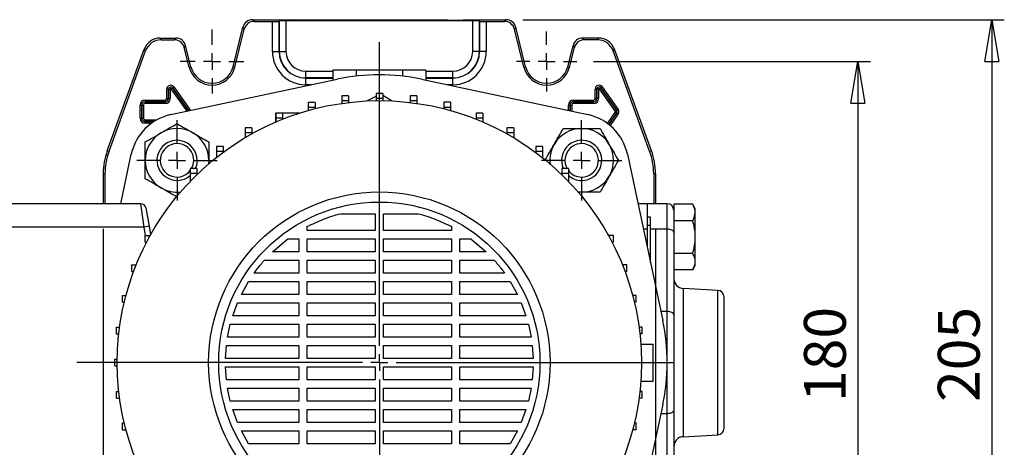
# Model space of a CAD drawing. Units: millimetres. Extents: x -4 to 213, y 0 to 297.
# Drawn here: x 33 to 92, y 99 to 124 of the extents above; entities that cross this region are included whole.
import ezdxf

# ---------------------------------------------------------------- set-up
doc = ezdxf.new("R2010")
doc.units = ezdxf.units.MM
doc.layers.add('FORMAT', color=7, linetype='Continuous')
doc.styles.add('SLDTEXTSTYLE0', font='TXT', dxfattribs={"width": 0.605})
doc.dimstyles.new('SLDDIMSTYLE0', dxfattribs={"dimtxt": 2.5, "dimasz": 2.5, "dimexe": 0, "dimexo": 0.0625, "dimtad": 1, "dimlfac": 5, "dimrnd": 1e-09, "dimzin": 12, "dimdsep": 46, "dimtxsty": 'SLDTEXTSTYLE0', "dimblk1": 'CLOSED', "dimblk2": 'CLOSED', "dimsah": 1, "dimcen": 0.09, "dimadec": 0, "dimazin": 3, "dimtfac": 1, "dimtofl": 0, "dimtmove": 0, "dimatfit": 3, "dimldrblk": 'CLOSED', "dimfxl": 0, "dimfrac": 2, "dimtolj": 1, "dimtzin": 12, "dimarcsym": 0})

# ---------------------------------------------------------------- blocks, each defined once
blk = doc.blocks.new('_Closed')
at = {"color": 0, "linetype": 'ByBlock', "lineweight": -2}
for p, q in [((-1, 0.166667), (0, 0)), ((-1, 0.166667), (-1, -0.166667)), ((0, 0), (-1, -0.166667)), ((0, 0), (-1, 0))]:
    blk.add_line(p, q, dxfattribs=at)
blk = doc.blocks.new('_D_13')
at = {"layer": 'FORMAT'}
for p, q in [((38.022, 111.819), (38.022, 65.134)), ((71.022, 111.819), (71.022, 65.134)), ((38.022, 65.884), (71.022, 65.884))]:
    blk.add_line(p, q, dxfattribs=at)
at = {"layer": 'FORMAT', "xscale": 2.5, "yscale": 2.5, "rotation": 180.0000000000003}
blk.add_blockref('_Closed', (38.022, 65.884, -66.85), dxfattribs=at)
at = {"layer": 'FORMAT', "xscale": 2.5, "yscale": 2.5}
blk.add_blockref('_Closed', (71.022, 65.884, -66.85), dxfattribs=at)
at = {"layer": 'FORMAT', "insert": (52.173, 69.107), "char_height": 2.5, "attachment_point": 1, "style": 'SLDTEXTSTYLE0'}
blk.add_mtext('165', dxfattribs=at)
blk = doc.blocks.new('_D_14')
at = {"layer": 'FORMAT'}
for p, q in [((67.322, 121.819), (83.872, 121.819)), ((83.122, 121.819), (83.122, 85.819)), ((67.426, 85.819), (70.022, 85.819)), ((72.022, 85.819), (83.872, 85.819))]:
    blk.add_line(p, q, dxfattribs=at)
at = {"layer": 'FORMAT', "xscale": 2.5, "yscale": 2.5}
for p, rotation in [((83.122, 121.819, -66.85), 90.0000000000004), ((83.122, 85.819, -66.85), 270.0000000000004)]:
    blk.add_blockref('_Closed', p, dxfattribs=dict(at, rotation=rotation))
at = {"layer": 'FORMAT', "insert": (79.899, 101.47), "char_height": 2.5, "attachment_point": 1, "rotation": 90, "style": 'SLDTEXTSTYLE0'}
blk.add_mtext('180', dxfattribs=at)
blk = doc.blocks.new('_D_15')
at = {"layer": 'FORMAT'}
for p, q in [((63.09, 124.319), (91.872, 124.319)), ((91.122, 124.319), (91.122, 83.319)), ((63.09, 83.319), (70.022, 83.319)), ((72.022, 83.319), (91.872, 83.319))]:
    blk.add_line(p, q, dxfattribs=at)
at = {"layer": 'FORMAT', "xscale": 2.5, "yscale": 2.5}
for p, rotation in [((91.122, 124.319, -66.85), 90.0000000000002), ((91.122, 83.319, -66.85), 270.0000000000002)]:
    blk.add_blockref('_Closed', p, dxfattribs=dict(at, rotation=rotation))
at = {"layer": 'FORMAT', "insert": (87.899, 101.47), "char_height": 2.5, "attachment_point": 1, "rotation": 90, "style": 'SLDTEXTSTYLE0'}
blk.add_mtext('205', dxfattribs=at)
blk = doc.blocks.new('SW_CENTERMARKSYMBOL_9')
at = {"layer": 'FORMAT', "color": 0}
for p, q in [((0, 1), (0, 19.157)), ((-1, 0), (-18.086, 0)), ((0, 0), (-0.5, 0)), ((0, 0), (0, 0.5)), ((0, 0), (0, -0.5)), ((0, 0), (0.5, 0)), ((1, 0), (17.626, 0)), ((0, -1), (0, -18.91))]:
    blk.add_line(p, q, dxfattribs=at)
blk = doc.blocks.new('SW_CENTERMARKSYMBOL_10')
at = {"layer": 'FORMAT', "color": 0}
for p, q in [((0, 1), (0, 1.905)), ((-1, 0), (-1.905, 0)), ((0, 0), (-0.5, 0)), ((0, 0), (0, 0.5)), ((0, 0), (0, -0.5)), ((0, 0), (0.5, 0)), ((1, 0), (1.905, 0)), ((0, -1), (0, -1.905))]:
    blk.add_line(p, q, dxfattribs=at)
blk = doc.blocks.new('SW_CENTERMARKSYMBOL_11')
at = {"layer": 'FORMAT', "color": 0}
for p, q in [((0, 1), (0, 1.8)), ((-1, 0), (-1.8, 0)), ((0, 0), (-0.5, 0)), ((0, 0), (0, 0.5)), ((0, 0), (0, -0.5)), ((0, 0), (0.5, 0)), ((1, 0), (1.8, 0)), ((0, -1), (0, -1.8))]:
    blk.add_line(p, q, dxfattribs=at)
blk = doc.blocks.new('SW_CENTERMARKSYMBOL_16')
at = {"layer": 'FORMAT', "color": 0}
for p, q in [((0, 1), (0, 2.4)), ((-1, 0), (-2.4, 0)), ((0, 0), (-0.5, 0)), ((0, 0), (0, 0.5)), ((0, 0), (0, -0.5)), ((0, 0), (0.5, 0)), ((1, 0), (2.4, 0)), ((0, -1), (0, -2.4))]:
    blk.add_line(p, q, dxfattribs=at)
blk = doc.blocks.new('SW_CENTERMARKSYMBOL_17')
at = {"layer": 'FORMAT', "color": 0}
for p, q in [((0, 1), (0, 2.4)), ((-1, 0), (-2.4, 0)), ((0, 0), (-0.5, 0)), ((0, 0), (0, 0.5)), ((0, 0), (0, -0.5)), ((0, 0), (0.5, 0)), ((1, 0), (2.4, 0)), ((0, -1), (0, -2.4))]:
    blk.add_line(p, q, dxfattribs=at)

msp = doc.modelspace()

# ---------------------------------------------------------------- linework, layer by layer
at = {"color": 7, "linetype": 'Continuous', "lineweight": 25}
for p, q in [((46.9533, 124.3193), (47.0351, 124.2146)), ((46.9533, 124.3193), (49.5215, 124.3193)), ((47.0351, 124.2146), (48.1319, 124.2146)), ((48.1319, 122.4193), (48.1319, 124.2146)), ((48.5428, 124.2358), (48.5317, 124.2248)), ((48.5317, 124.2248), (48.5317, 122.4193)), ((48.5428, 122.4193), (48.5428, 124.2358)), ((60.1004, 124.246), (48.9426, 124.246)), ((48.9426, 124.246), (48.9426, 122.4193)), ((50.4318, 124.2853), (49.5215, 124.3193)), ((58.6113, 124.2853), (50.4318, 124.2853)), ((58.6113, 124.2853), (59.5215, 124.3193)), ((59.5215, 124.3193), (62.0898, 124.3193)), ((60.1004, 122.4193), (60.1004, 124.246)), ((60.5003, 124.2358), (60.5113, 124.2248)), ((60.5003, 124.2358), (60.5003, 122.4193)), ((60.5113, 122.4193), (60.5113, 124.2248)), ((60.9112, 124.2146), (60.9112, 122.4193)), ((60.9112, 124.2146), (62.008, 124.2146)), ((62.008, 124.2146), (62.0898, 124.3193)), ((45.7829, 121.5048), (46.3713, 123.8646)), ((45.8846, 121.4795), (46.4531, 123.7599)), ((46.4531, 123.7599), (46.3713, 123.8646)), ((62.6718, 123.8646), (62.5899, 123.7599)), ((63.1585, 121.4795), (62.5899, 123.7599)), ((63.2602, 121.5048), (62.6718, 123.8646)), ((41.4149, 123.2193), (41.4882, 123.1146)), ((41.4149, 123.2193), (42.3641, 123.2193)), ((41.4882, 123.1146), (42.2822, 123.1146)), ((42.2822, 123.1146), (42.3641, 123.2193)), ((66.679, 123.2193), (66.7608, 123.1146)), ((67.6282, 123.2193), (66.679, 123.2193)), ((67.5548, 123.1146), (66.7608, 123.1146)), ((67.5548, 123.1146), (67.6282, 123.2193)), ((38.2627, 116.4819), (40.4755, 122.5616)), ((38.3674, 116.4634), (40.5489, 122.4568)), ((40.5489, 122.4568), (40.4755, 122.5616)), ((42.946, 122.7646), (42.8642, 122.6599)), ((43.1585, 121.4795), (42.8642, 122.6599)), ((43.2602, 121.5048), (42.946, 122.7646)), ((48.1319, 122.4193), (48.5317, 122.4193)), ((48.5428, 122.4193), (48.5317, 122.4193)), ((48.5428, 122.4193), (48.9426, 122.4193)), ((60.5003, 122.4193), (60.1004, 122.4193)), ((60.5003, 122.4193), (60.5113, 122.4193)), ((60.9112, 122.4193), (60.5113, 122.4193)), ((65.7829, 121.5048), (66.097, 122.7646)), ((65.8846, 121.4795), (66.1789, 122.6599)), ((66.1789, 122.6599), (66.097, 122.7646)), ((68.5676, 122.5616), (68.4942, 122.4568)), ((70.6756, 116.4634), (68.4942, 122.4568)), ((70.7804, 116.4819), (68.5676, 122.5616)), ((43.1585, 121.4795), (43.2602, 121.5048)), ((45.8846, 121.4795), (45.7829, 121.5048)), ((50.1215, 120.8405), (50.1215, 121.2404)), ((51.7503, 121.2993), (51.7503, 120.7041)), ((53.1359, 121.2993), (51.7503, 121.2993)), ((53.1359, 121.2993), (53.1359, 120.9436)), ((55.9072, 121.2993), (53.1359, 121.2993)), ((55.9072, 121.2993), (55.9072, 120.9436)), ((57.2928, 121.2993), (55.9072, 121.2993)), ((57.2928, 121.2993), (57.2928, 120.7041)), ((58.9215, 120.8405), (58.9215, 121.2404)), ((63.1585, 121.4795), (63.2602, 121.5048)), ((65.8846, 121.4795), (65.7829, 121.5048)), ((42.0672, 118.6459), (52.01, 120.7593)), ((50.1215, 120.8405), (50.1215, 120.8295)), ((50.1215, 120.4297), (50.1215, 120.8295)), ((57.0331, 120.7593), (66.9758, 118.6459)), ((58.9215, 120.8405), (58.9215, 120.8295)), ((58.9215, 120.4297), (58.9215, 120.8295)), ((41.9198, 120.1693), (41.8198, 120.1693)), ((41.8198, 119.6093), (41.8198, 120.1693)), ((41.9198, 120.1693), (42.0198, 120.1693)), ((41.9198, 119.6093), (41.9198, 120.1693)), ((41.9198, 120.1693), (41.9198, 120.1693)), ((41.9198, 120.1693), (41.9198, 119.6093)), ((42.0198, 120.1693), (42.0198, 119.6093)), ((42.0774, 120.1877), (42.1589, 120.2456)), ((42.1589, 120.2457), (42.2404, 120.3036)), ((43.1189, 118.8957), (42.1589, 120.2457)), ((42.1589, 120.2457), (42.1589, 120.2456)), ((42.1589, 120.2456), (43.1189, 118.8956)), ((42.2404, 120.3036), (43.2004, 118.9536)), ((67.5198, 120.1693), (67.4198, 120.1693)), ((67.4198, 119.6093), (67.4198, 120.1693)), ((67.6198, 120.1693), (67.5198, 120.1693)), ((67.5198, 119.6093), (67.5198, 120.1693)), ((67.5198, 120.1693), (67.5198, 120.1693)), ((67.5198, 120.1693), (67.5198, 119.6093)), ((67.6198, 120.1693), (67.6198, 119.6093)), ((67.6774, 120.1877), (67.7589, 120.2456)), ((68.6374, 118.8377), (67.6774, 120.1877)), ((67.7589, 120.2457), (67.8404, 120.3036)), ((68.7189, 118.8957), (67.7589, 120.2457)), ((67.7589, 120.2457), (67.7589, 120.2456)), ((67.7589, 120.2456), (68.7189, 118.8956)), ((67.8404, 120.3036), (68.8004, 118.9536)), ((40.5215, 119.5111), (41.7215, 119.5111)), ((40.5215, 119.5111), (40.5215, 119.4111)), ((41.7215, 119.5111), (41.7215, 119.4111)), ((41.8198, 119.6093), (41.9198, 119.6093)), ((41.9198, 119.6093), (42.0198, 119.6093)), ((41.9198, 119.6093), (41.9198, 119.6093)), ((52.6832, 119.7679), (52.2832, 119.7679)), ((52.2832, 119.7679), (52.2832, 119.4679)), ((52.6832, 119.4679), (52.2832, 119.4679)), ((52.2832, 119.4679), (52.2832, 119.3185)), ((52.6832, 119.7679), (52.6832, 119.4679)), ((52.6832, 119.4679), (52.6832, 119.371)), ((53.7673, 119.4611), (54.3224, 119.7464)), ((54.7224, 119.8986), (54.3224, 119.8986)), ((54.3224, 119.8986), (54.3224, 119.5986)), ((54.7224, 119.5986), (54.3224, 119.5986)), ((54.3224, 119.5986), (54.3224, 119.478)), ((54.7224, 119.8986), (54.7224, 119.5986)), ((54.7224, 119.8035), (55.2913, 119.4604)), ((54.7224, 119.5986), (54.7224, 119.478)), ((56.7617, 119.7684), (56.3617, 119.7684)), ((56.3617, 119.7684), (56.3617, 119.4684)), ((56.7617, 119.4684), (56.3617, 119.4684)), ((56.3617, 119.4684), (56.3617, 119.3708)), ((56.7617, 119.7684), (56.7617, 119.4684)), ((56.7617, 119.4684), (56.7617, 119.3183)), ((66.1215, 119.4111), (66.1215, 119.5111)), ((66.1215, 119.5111), (67.3215, 119.5111)), ((67.3215, 119.4111), (67.3215, 119.5111)), ((67.5198, 119.6093), (67.4198, 119.6093)), ((67.6198, 119.6093), (67.5198, 119.6093)), ((67.5198, 119.6093), (67.5198, 119.6093)), ((40.2198, 119.2093), (40.3198, 119.2093)), ((40.2198, 118.4293), (40.2198, 119.2093)), ((40.3198, 119.2093), (40.4198, 119.2093)), ((40.3198, 118.4293), (40.3198, 119.2093)), ((40.3198, 119.2093), (40.3198, 119.2093)), ((40.3198, 119.2093), (40.3198, 118.4293)), ((40.4198, 119.2093), (40.4198, 118.4293)), ((40.5215, 119.4111), (40.5215, 119.411)), ((41.7215, 119.4111), (40.5215, 119.4111)), ((40.5215, 119.411), (41.7215, 119.411)), ((40.5215, 119.411), (40.5215, 119.311)), ((41.7215, 119.311), (40.5215, 119.311)), ((41.7215, 119.4111), (41.7215, 119.411)), ((41.7215, 119.411), (41.7215, 119.311)), ((43.1189, 118.8957), (43.2004, 118.9536)), ((43.1189, 118.8957), (43.1189, 118.8956)), ((50.6772, 119.3783), (50.2772, 119.3783)), ((50.2772, 119.3783), (50.2772, 119.0783)), ((50.6772, 119.0783), (50.2772, 119.0783)), ((50.2772, 119.0783), (50.2772, 118.8932)), ((50.6772, 119.3783), (50.6772, 119.0783)), ((50.6772, 119.0783), (50.6772, 119.0001)), ((58.7677, 119.3793), (58.3677, 119.3793)), ((58.3677, 119.3793), (58.3677, 119.0793)), ((58.7677, 119.0793), (58.3677, 119.0793)), ((58.3677, 119.0793), (58.3677, 118.9996)), ((58.7677, 119.3793), (58.7677, 119.0793)), ((58.7677, 119.0793), (58.7677, 118.8926)), ((65.8198, 119.2093), (65.9198, 119.2093)), ((65.9198, 119.2093), (66.0198, 119.2093)), ((65.9198, 119.2093), (65.9198, 119.2093)), ((67.3215, 119.4111), (66.1215, 119.4111)), ((66.1215, 119.4111), (66.1215, 119.411)), ((66.1215, 119.311), (66.1215, 119.411)), ((66.1215, 119.411), (67.3215, 119.411)), ((67.3215, 119.311), (66.1215, 119.311)), ((67.3215, 119.4111), (67.3215, 119.411)), ((67.3215, 119.311), (67.3215, 119.411)), ((68.6374, 118.8377), (68.7189, 118.8956)), ((68.7189, 118.8957), (68.8004, 118.9536)), ((68.7189, 118.8957), (68.7189, 118.8956)), ((40.2198, 118.4293), (40.3198, 118.4293)), ((40.3198, 118.4293), (40.4198, 118.4293)), ((40.3198, 118.4293), (40.3198, 118.4293)), ((40.5215, 118.2276), (40.5215, 118.3276)), ((48.3352, 118.2056), (48.3352, 118.7377)), ((48.7373, 118.7362), (48.3373, 118.7362)), ((48.3373, 118.7362), (48.3373, 118.4362)), ((48.7373, 118.4362), (48.3373, 118.4362)), ((48.3373, 118.4362), (48.3373, 118.2065)), ((49.7596, 118.7377), (48.7373, 118.7377)), ((48.7373, 118.7362), (48.7373, 118.4362)), ((48.7373, 118.4362), (48.7373, 118.3719)), ((60.7078, 118.7377), (60.3078, 118.7377)), ((60.3078, 118.7377), (60.3078, 118.4377)), ((60.7078, 118.4377), (60.3078, 118.4377)), ((60.3078, 118.4377), (60.3078, 118.3711)), ((60.7078, 118.7377), (60.7078, 118.4377)), ((60.7078, 118.4377), (60.7078, 118.2056)), ((68.6374, 118.8009), (68.7189, 118.743)), ((68.7189, 118.7429), (68.7189, 118.743)), ((68.7189, 118.7429), (68.8004, 118.685)), ((40.5215, 118.2275), (40.5215, 118.2276)), ((40.5215, 118.1276), (40.5215, 118.2275)), ((46.895, 117.8521), (46.495, 117.8521)), ((46.495, 117.8521), (46.495, 117.5521)), ((46.895, 117.8521), (46.895, 117.5521)), ((62.5503, 117.8541), (62.1503, 117.8541)), ((62.1503, 117.8541), (62.1503, 117.5541)), ((62.5503, 117.8541), (62.5503, 117.5541)), ((46.895, 117.5521), (46.495, 117.5521)), ((46.495, 117.5521), (46.495, 117.2659)), ((46.895, 117.5521), (46.895, 117.4967)), ((62.5503, 117.5541), (62.1503, 117.5541)), ((62.1503, 117.5541), (62.1503, 117.4955)), ((62.5503, 117.5541), (62.5503, 117.2645)), ((45.1804, 116.7405), (44.7804, 116.7405)), ((44.7804, 116.7405), (44.7804, 116.4405)), ((45.1804, 116.7405), (45.1804, 116.4405)), ((64.2652, 116.7429), (63.8652, 116.7429)), ((63.8652, 116.7429), (63.8652, 116.4429)), ((64.2652, 116.7429), (64.2652, 116.4429)), ((38.2627, 116.4819), (38.3674, 116.4634)), ((39.0669, 113.3193), (39.6949, 116.2736)), ((45.1804, 116.4405), (44.7804, 116.4405)), ((44.7804, 116.4405), (44.7804, 116.0809)), ((45.1804, 116.4405), (45.1804, 116.3883)), ((64.2652, 116.4429), (63.8652, 116.4429)), ((63.8652, 116.4429), (63.8652, 116.3864)), ((64.2652, 116.4429), (64.2652, 116.0789)), ((69.3482, 116.2736), (71.4616, 106.3309)), ((70.6756, 116.4634), (70.7804, 116.4819)), ((43.6215, 115.4193), (43.2215, 115.4193)), ((43.2215, 115.4193), (43.2215, 115.1193)), ((43.6215, 115.4193), (43.6215, 115.1193)), ((44.33, 115.9108), (44.3182, 115.699)), ((44.33, 115.9108), (44.33, 115.6976)), ((65.8244, 115.4221), (65.4244, 115.4221)), ((65.4244, 115.4221), (65.4244, 115.1221)), ((65.8244, 115.4221), (65.8244, 115.1221)), ((38.1263, 115.0958), (38.0215, 115.1142)), ((38.0215, 115.1142), (38.0215, 113.3193)), ((38.1263, 115.0958), (38.1263, 113.3193)), ((43.6215, 115.1193), (43.2215, 115.1193)), ((43.2215, 115.1193), (43.2215, 114.6612)), ((43.6215, 115.1193), (43.6215, 115.0632)), ((65.8244, 115.1221), (65.4244, 115.1221)), ((65.4244, 115.1221), (65.4244, 115.0604)), ((65.8244, 115.1221), (65.8244, 114.6581)), ((71.0215, 115.1142), (70.9168, 115.0958)), ((70.9168, 115.0958), (70.9168, 113.3193)), ((71.0215, 115.1142), (71.0215, 113.3193)), ((66.6131, 114.0108), (66.3705, 114.0108)), ((66.6131, 114.0108), (66.4012, 114.0227)), ((40.2698, 113.3193), (32.5215, 113.3193)), ((40.4638, 111.9193), (40.2698, 113.3193)), ((40.5652, 113.0714), (40.7592, 111.9714)), ((70.5215, 113.3193), (69.9761, 113.3193)), ((71.7215, 113.3193), (70.5215, 113.3193)), ((70.5215, 113.3193), (70.5215, 112.5055)), ((70.5215, 113.3193), (70.5215, 111.7962)), ((73.2497, 113.2823), (72.1215, 113.2823)), ((72.1215, 113.2823), (72.1215, 112.751)), ((73.4015, 113.0193), (73.2497, 113.2823)), ((73.4015, 112.7916), (73.4015, 113.0193)), ((52.2006, 112.7217), (54.2715, 112.7217)), ((54.2715, 112.7217), (54.2715, 111.7236)), ((54.7715, 112.7217), (56.8425, 112.7217)), ((54.7715, 111.7236), (54.7715, 112.7217)), ((70.7215, 112.5055), (70.5215, 112.5055)), ((70.7215, 111.7962), (70.7215, 112.5055)), ((72.1215, 112.751), (72.1215, 112.3321)), ((73.4015, 111.3193), (73.4015, 112.7916)), ((40.4638, 111.9193), (32.5215, 111.9193)), ((40.7592, 111.9714), (40.4638, 111.9193)), ((40.5519, 111.4193), (40.4638, 111.9193)), ((40.7592, 111.9714), (40.85, 111.4564)), ((50.2143, 111.7236), (50.2143, 111.9488)), ((58.8288, 111.9488), (58.8288, 111.7236)), ((70.7215, 112.0193), (70.5215, 112.0193)), ((72.1215, 112.3321), (72.1215, 112.3008)), ((72.1215, 112.3008), (72.1215, 112.2865)), ((73.2497, 112.3008), (72.1215, 112.3008)), ((72.1215, 112.3008), (72.1215, 111.5993)), ((40.5215, 111.0193), (40.5215, 111.4193)), ((40.5215, 111.4193), (40.8215, 111.4193)), ((40.8215, 111.4052), (40.8215, 111.4193)), ((40.8215, 111.4193), (40.8294, 111.4193)), ((48.1417, 110.4479), (49.0611, 111.2236)), ((49.0611, 111.2236), (49.7143, 111.2236)), ((49.7143, 111.2236), (49.7143, 110.4479)), ((54.2715, 111.7236), (50.2143, 111.7236)), ((50.2143, 111.2236), (54.2715, 111.2236)), ((50.2143, 110.4479), (50.2143, 111.2236)), ((54.2715, 111.2236), (54.2715, 110.4479)), ((58.8288, 111.7236), (54.7715, 111.7236)), ((54.7715, 111.2236), (58.8288, 111.2236)), ((54.7715, 110.4479), (54.7715, 111.2236)), ((58.8288, 111.2236), (58.8288, 110.4479)), ((59.3288, 111.2236), (59.982, 111.2236)), ((59.3288, 110.4479), (59.3288, 111.2236)), ((59.982, 111.2236), (60.9013, 110.4479)), ((68.2215, 111.4193), (68.2137, 111.4193)), ((68.2215, 111.4052), (68.2215, 111.4193)), ((68.5215, 111.4193), (68.2215, 111.4193)), ((68.5215, 111.0193), (68.5215, 111.4193)), ((70.5215, 111.7962), (70.5215, 110.7533)), ((71.7215, 111.7962), (70.7215, 111.7962)), ((70.7215, 109.8124), (70.7215, 111.7962)), ((71.7215, 106.8716), (71.7215, 111.7962)), ((72.1215, 111.5993), (72.1215, 106.6747)), ((73.4015, 109.8471), (73.4015, 111.3193)), ((40.5215, 111.0193), (40.6149, 111.0193)), ((68.5215, 111.0193), (68.4282, 111.0193)), ((49.7143, 110.4479), (48.1417, 110.4479)), ((54.2715, 110.4479), (50.2143, 110.4479)), ((58.8288, 110.4479), (54.7715, 110.4479)), ((60.9013, 110.4479), (59.3288, 110.4479)), ((70.6138, 110.3193), (70.7215, 110.3193)), ((73.2497, 110.3378), (72.1215, 110.3378)), ((39.7365, 109.2648), (39.7365, 109.6648)), ((39.7365, 109.6648), (39.9934, 109.6648)), ((47.66, 109.9479), (49.7143, 109.9479)), ((49.7143, 109.9479), (49.7143, 109.1722)), ((50.2143, 109.9479), (54.2715, 109.9479)), ((50.2143, 109.1722), (50.2143, 109.9479)), ((54.2715, 109.9479), (54.2715, 109.1722)), ((54.7715, 109.9479), (58.8288, 109.9479)), ((54.7715, 109.1722), (54.7715, 109.9479)), ((58.8288, 109.9479), (58.8288, 109.1722)), ((59.3288, 109.9479), (61.3831, 109.9479)), ((59.3288, 109.1722), (59.3288, 109.9479)), ((69.3065, 109.6648), (69.0496, 109.6648)), ((69.3065, 109.2648), (69.3065, 109.6648)), ((70.7215, 110.0193), (70.6776, 110.0193)), ((73.2497, 109.3563), (73.4015, 109.6193)), ((73.4015, 109.6193), (73.4015, 109.8471)), ((39.7365, 109.2648), (39.8388, 109.2648)), ((49.7143, 109.1722), (47.0391, 109.1722)), ((54.2715, 109.1722), (50.2143, 109.1722)), ((58.8288, 109.1722), (54.7715, 109.1722)), ((62.004, 109.1722), (59.3288, 109.1722)), ((69.3065, 109.2648), (69.2042, 109.2648)), ((73.2497, 109.3563), (72.1215, 109.3563)), ((46.2743, 107.8965), (46.7055, 108.6722)), ((46.7055, 108.6722), (49.7143, 108.6722)), ((49.7143, 108.6722), (49.7143, 107.8965)), ((50.2143, 108.6722), (54.2715, 108.6722)), ((50.2143, 107.8965), (50.2143, 108.6722)), ((54.2715, 108.6722), (54.2715, 107.8965)), ((54.7715, 108.6722), (58.8288, 108.6722)), ((54.7715, 107.8965), (54.7715, 108.6722)), ((58.8288, 108.6722), (58.8288, 107.8965)), ((59.3288, 108.6722), (62.3376, 108.6722)), ((59.3288, 107.8965), (59.3288, 108.6722)), ((62.3376, 108.6722), (62.7688, 107.8965)), ((39.1676, 107.4289), (39.1676, 107.8289)), ((39.1676, 107.8289), (39.3835, 107.8289)), ((49.7143, 107.8965), (46.2743, 107.8965)), ((54.2715, 107.8965), (50.2143, 107.8965)), ((58.8288, 107.8965), (54.7715, 107.8965)), ((62.7688, 107.8965), (59.3288, 107.8965)), ((69.8755, 107.8289), (69.6595, 107.8289)), ((69.8755, 107.4289), (69.8755, 107.8289)), ((74.7425, 108.1392), (72.6901, 108.2467)), ((75.1215, 103.8193), (75.1215, 107.7397)), ((39.1676, 107.4289), (39.2832, 107.4289)), ((45.7584, 106.6208), (46.0454, 107.3965)), ((46.0454, 107.3965), (49.7143, 107.3965)), ((49.7143, 107.3965), (49.7143, 106.6208)), ((50.2143, 107.3965), (54.2715, 107.3965)), ((50.2143, 106.6208), (50.2143, 107.3965)), ((54.2715, 107.3965), (54.2715, 106.6208)), ((54.7715, 107.3965), (58.8288, 107.3965)), ((54.7715, 106.6208), (54.7715, 107.3965)), ((58.8288, 107.3965), (58.8288, 106.6208)), ((59.3288, 107.3965), (62.9977, 107.3965)), ((59.3288, 106.6208), (59.3288, 107.3965)), ((62.9977, 107.3965), (63.2846, 106.6208)), ((69.8755, 107.4289), (69.7599, 107.4289)), ((49.7143, 106.6208), (45.7584, 106.6208)), ((54.2715, 106.6208), (50.2143, 106.6208)), ((58.8288, 106.6208), (54.7715, 106.6208)), ((63.2846, 106.6208), (59.3288, 106.6208)), ((72.1215, 106.6747), (72.1215, 100.9639)), ((38.8229, 105.5379), (38.8229, 105.9379)), ((38.8229, 105.9379), (39.0055, 105.9379)), ((45.4489, 105.345), (45.614, 106.1208)), ((45.614, 106.1208), (49.7143, 106.1208)), ((49.7143, 106.1208), (49.7143, 105.345)), ((50.2143, 106.1208), (54.2715, 106.1208)), ((50.2143, 105.345), (50.2143, 106.1208)), ((54.2715, 106.1208), (54.2715, 105.345)), ((54.7715, 106.1208), (58.8288, 106.1208)), ((54.7715, 105.345), (54.7715, 106.1208)), ((58.8288, 106.1208), (58.8288, 105.345)), ((59.3288, 106.1208), (63.4291, 106.1208)), ((59.3288, 105.345), (59.3288, 106.1208)), ((63.4291, 106.1208), (63.5941, 105.345)), ((70.2202, 105.9379), (70.0376, 105.9379)), ((70.2202, 105.5379), (70.2202, 105.9379)), ((38.8229, 105.5379), (38.9561, 105.5379)), ((49.7143, 105.345), (45.4489, 105.345)), ((54.2715, 105.345), (50.2143, 105.345)), ((58.8288, 105.345), (54.7715, 105.345)), ((63.5941, 105.345), (59.3288, 105.345)), ((70.2202, 105.5379), (70.0869, 105.5379)), ((45.3249, 104.0693), (45.3789, 104.845)), ((45.3789, 104.845), (49.7143, 104.845)), ((49.7143, 104.845), (49.7143, 104.0693)), ((50.2143, 104.845), (54.2715, 104.845)), ((50.2143, 104.0693), (50.2143, 104.845)), ((54.2715, 104.845), (54.2715, 104.0693)), ((54.7715, 104.845), (58.8288, 104.845)), ((54.7715, 104.0693), (54.7715, 104.845)), ((58.8288, 104.845), (58.8288, 104.0693)), ((59.3288, 104.845), (63.6642, 104.845)), ((59.3288, 104.0693), (59.3288, 104.845)), ((63.6642, 104.845), (63.7182, 104.0693)), ((70.1429, 104.9193), (70.8815, 104.9193)), ((70.8815, 102.7193), (70.8815, 104.9193)), ((38.7074, 103.6193), (38.7074, 104.0193)), ((38.7074, 104.0193), (38.8628, 104.0193)), ((38.7074, 103.6193), (38.8628, 103.6193)), ((49.7143, 104.0693), (45.3249, 104.0693)), ((45.3249, 103.5693), (49.7143, 103.5693)), ((45.3788, 102.7936), (45.3249, 103.5693)), ((49.7143, 103.5693), (49.7143, 102.7936)), ((54.2715, 104.0693), (50.2143, 104.0693)), ((50.2143, 103.5693), (54.2715, 103.5693)), ((50.2143, 102.7936), (50.2143, 103.5693)), ((54.2715, 103.5693), (54.2715, 102.7936)), ((58.8288, 104.0693), (54.7715, 104.0693)), ((54.7715, 103.5693), (58.8288, 103.5693)), ((54.7715, 102.7936), (54.7715, 103.5693)), ((58.8288, 103.5693), (58.8288, 102.7936)), ((63.7182, 104.0693), (59.3288, 104.0693)), ((59.3288, 103.5693), (63.7181, 103.5693)), ((59.3288, 102.7936), (59.3288, 103.5693)), ((63.7181, 103.5693), (63.6642, 102.7936)), ((75.1215, 99.8989), (75.1215, 103.8193)), ((49.7143, 102.7936), (45.3788, 102.7936)), ((54.2715, 102.7936), (50.2143, 102.7936)), ((58.8288, 102.7936), (54.7715, 102.7936)), ((63.6642, 102.7936), (59.3288, 102.7936)), ((70.1429, 102.7193), (70.8815, 102.7193)), ((38.8229, 101.7007), (38.8229, 102.1007)), ((38.8229, 102.1007), (38.9561, 102.1007)), ((45.4489, 102.2936), (49.7143, 102.2936)), ((45.614, 101.5179), (45.4489, 102.2936)), ((49.7143, 102.2936), (49.7143, 101.5179)), ((50.2143, 102.2936), (54.2715, 102.2936)), ((50.2143, 101.5179), (50.2143, 102.2936)), ((54.2715, 102.2936), (54.2715, 101.5179)), ((54.7715, 102.2936), (58.8288, 102.2936)), ((54.7715, 101.5179), (54.7715, 102.2936)), ((58.8288, 102.2936), (58.8288, 101.5179)), ((59.3288, 102.2936), (63.5941, 102.2936)), ((59.3288, 101.5179), (59.3288, 102.2936)), ((63.5941, 102.2936), (63.4291, 101.5179)), ((70.2202, 102.1007), (70.0869, 102.1007)), ((70.2202, 101.7007), (70.2202, 102.1007)), ((38.8229, 101.7007), (39.0055, 101.7007)), ((49.7143, 101.5179), (45.614, 101.5179)), ((54.2715, 101.5179), (50.2143, 101.5179)), ((58.8288, 101.5179), (54.7715, 101.5179)), ((63.4291, 101.5179), (59.3288, 101.5179)), ((71.4616, 101.3077), (69.3482, 91.365)), ((70.2202, 101.7007), (70.0376, 101.7007)), ((45.7584, 101.0179), (49.7143, 101.0179)), ((46.0454, 100.2422), (45.7584, 101.0179)), ((49.7143, 101.0179), (49.7143, 100.2422)), ((50.2143, 101.0179), (54.2715, 101.0179)), ((50.2143, 100.2422), (50.2143, 101.0179)), ((54.2715, 101.0179), (54.2715, 100.2422)), ((54.7715, 101.0179), (58.8288, 101.0179)), ((54.7715, 100.2422), (54.7715, 101.0179)), ((58.8288, 101.0179), (58.8288, 100.2422)), ((59.3288, 101.0179), (63.2847, 101.0179)), ((59.3288, 100.2422), (59.3288, 101.0179)), ((63.2847, 101.0179), (62.9977, 100.2422)), ((71.7215, 95.8424), (71.7215, 100.767)), ((72.1215, 100.9639), (72.1215, 96.0393)), ((39.1676, 99.8098), (39.1676, 100.2098)), ((39.1676, 100.2098), (39.2832, 100.2098)), ((49.7143, 100.2422), (46.0454, 100.2422)), ((54.2715, 100.2422), (50.2143, 100.2422)), ((58.8288, 100.2422), (54.7715, 100.2422)), ((62.9977, 100.2422), (59.3288, 100.2422)), ((69.8755, 100.2098), (69.7599, 100.2098)), ((69.8755, 99.8098), (69.8755, 100.2098)), ((39.1676, 99.8098), (39.3835, 99.8098)), ((46.2743, 99.7422), (49.7143, 99.7422)), ((46.7055, 98.9664), (46.2743, 99.7422)), ((49.7143, 99.7422), (49.7143, 98.9664)), ((50.2143, 99.7422), (54.2715, 99.7422)), ((50.2143, 98.9664), (50.2143, 99.7422)), ((54.2715, 99.7422), (54.2715, 98.9664)), ((54.7715, 99.7422), (58.8288, 99.7422)), ((54.7715, 98.9664), (54.7715, 99.7422)), ((58.8288, 99.7422), (58.8288, 98.9664)), ((59.3288, 99.7422), (62.7688, 99.7422)), ((59.3288, 98.9664), (59.3288, 99.7422)), ((62.7688, 99.7422), (62.3376, 98.9664)), ((69.8755, 99.8098), (69.6595, 99.8098)), ((72.6901, 99.3919), (74.7425, 99.4994)), ((49.7143, 98.9664), (46.7055, 98.9664)), ((54.2715, 98.9664), (50.2143, 98.9664)), ((58.8288, 98.9664), (54.7715, 98.9664)), ((62.3376, 98.9664), (59.3288, 98.9664))]:
    msp.add_line(p, q, dxfattribs=at)
at = {"color": 8, "linetype": 'Continuous', "lineweight": 25}
for p, q in [((50.1215, 121.2404), (51.7503, 121.2404)), ((57.2928, 121.2404), (58.9215, 121.2404)), ((51.7503, 120.8405), (50.1215, 120.8405)), ((50.1215, 120.8295), (51.7503, 120.8295)), ((58.9215, 120.8405), (57.2928, 120.8405)), ((57.2928, 120.8295), (58.9215, 120.8295)), ((43.0285, 118.8503), (42.0774, 120.1877)), ((50.4589, 120.4297), (50.1215, 120.4297)), ((58.9215, 120.4297), (58.5842, 120.4297)), ((43.0664, 118.8583), (43.1189, 118.8956)), ((65.8198, 118.8917), (65.8198, 119.2093)), ((65.9198, 118.8704), (65.9198, 119.2093)), ((65.9198, 119.2093), (65.9198, 118.8704)), ((66.0198, 119.2093), (66.0198, 118.8492)), ((40.5215, 118.3276), (41.2153, 118.3276)), ((68.153, 118.1198), (68.6374, 118.8009)), ((68.7189, 118.743), (68.2328, 118.0595)), ((68.2329, 118.0594), (68.7189, 118.7429)), ((68.8004, 118.685), (68.3108, 117.9964)), ((41.0476, 118.2276), (40.5215, 118.2276)), ((40.5215, 118.2275), (41.0475, 118.2275)), ((40.9007, 118.1276), (40.5215, 118.1276)), ((71.7215, 111.7962), (71.7215, 113.3193)), ((70.5215, 111.7962), (70.2999, 111.7962)), ((72.6901, 103.8193), (72.6901, 108.2467)), ((74.7425, 103.8193), (74.7425, 108.1392)), ((71.7215, 106.8716), (71.3466, 106.8716)), ((71.7215, 104.1302), (71.7215, 106.8716)), ((72.6901, 99.3919), (72.6901, 103.8193)), ((74.7425, 99.4994), (74.7425, 103.8193)), ((71.7215, 100.767), (71.7215, 103.5085)), ((71.7215, 100.767), (71.3466, 100.767))]:
    msp.add_line(p, q, dxfattribs=at)
at = {"color": 7, "linetype": 'Continuous', "lineweight": 25, "flags": 128}
for points in [[(43.1322, 118.8723), (43.1294, 118.8782), (43.1189, 118.8957)], [(43.3009, 115.4193), (43.3929, 115.641), (43.43, 115.9108)], [(43.63, 115.9108), (43.5923, 115.6124), (43.5247, 115.4193)], [(72.1215, 111.5993), (72.1138, 111.6377), (72.0911, 111.6747), (72.0541, 111.7087), (72.0044, 111.7386), (71.9438, 111.763), (71.8746, 111.7812), (71.7996, 111.7925), (71.7215, 111.7962)], [(72.1215, 106.6747), (72.1138, 106.7131), (72.0911, 106.7501), (72.0541, 106.7841), (72.0044, 106.8139), (71.9438, 106.8384), (71.8746, 106.8566), (71.7996, 106.8678), (71.7215, 106.8716)], [(72.1215, 100.9639), (72.1138, 100.9255), (72.0911, 100.8886), (72.0541, 100.8545), (72.0044, 100.8247), (71.9438, 100.8002), (71.8746, 100.782), (71.7996, 100.7708), (71.7215, 100.767)]]:
    msp.add_lwpolyline(points, dxfattribs=at)
at = {"color": 8, "linetype": 'Continuous', "lineweight": 25, "flags": 128}
for points in [[(43.1189, 118.8956), (43.1293, 118.8782), (43.1321, 118.8723)], [(43.2004, 118.9536), (43.2188, 118.923), (43.2312, 118.8933)]]:
    msp.add_lwpolyline(points, dxfattribs=at)
at = {"color": 7, "linetype": 'Continuous', "lineweight": 25}
for radius in [15.66, 10.2, 9.6]:
    msp.add_circle((54.5215, 103.8193), radius, dxfattribs=at)
for centre, radius, start, end in [((50.1215, 122.4193), 1.9897, 180, 270), ((50.1215, 122.4193), 1.5898, 180, 270), ((50.1215, 122.4193), 1.5788, 180, 270), ((50.1215, 122.4193), 1.1789, 180, 270), ((58.9215, 122.4193), 1.9897, 270, 0), ((58.9215, 122.4193), 1.5898, 270, 0), ((58.9215, 122.4193), 1.5788, 270, 0), ((58.9215, 122.4193), 1.1789, 270, 0), ((44.5215, 121.8193), 1.4047, 194, 346), ((44.5215, 121.8193), 1.3, 194, 346), ((64.5215, 121.8193), 1.4047, 194, 346), ((64.5215, 121.8193), 1.3, 194, 346), ((54.5215, 108.9433), 12.08, 78, 102), ((42.0515, 120.1693), 0.2318, 35.417055, 180), ((42.0515, 120.1693), 0.1318, 35.417055, 180), ((42.0515, 120.1693), 0.1317, 35.417055, 180), ((42.0515, 120.1693), 0.0317, 35.417055, 180), ((67.6515, 120.1693), 0.2318, 35.417055, 180), ((67.6515, 120.1693), 0.1318, 35.417055, 180), ((67.6515, 120.1693), 0.1317, 35.417055, 180), ((67.6515, 120.1693), 0.0317, 35.417055, 180), ((40.5215, 119.2093), 0.3018, 90, 180), ((41.7215, 119.6093), 0.2983, 270, 0), ((41.7215, 119.6093), 0.1983, 270, 0), ((41.7215, 119.6093), 0.1982, 270, 0), ((41.7215, 119.6093), 0.0982, 270, 0), ((66.1215, 119.2093), 0.3018, 90, 180), ((67.3215, 119.6093), 0.2983, 270, 0), ((67.3215, 119.6093), 0.1983, 270, 0), ((67.3215, 119.6093), 0.1982, 270, 0), ((67.3215, 119.6093), 0.0982, 270, 0), ((40.5215, 119.2093), 0.2018, 90, 180), ((40.5215, 119.2093), 0.2017, 90, 180), ((40.5215, 119.2093), 0.1017, 90, 180), ((66.1215, 119.2093), 0.2018, 90, 180), ((66.1215, 119.2093), 0.2017, 90, 180), ((66.1215, 119.2093), 0.1017, 90, 180), ((68.6115, 118.8193), 0.1318, 324.582945, 35.417055), ((68.6115, 118.8193), 0.1317, 324.582945, 35.417055), ((68.6115, 118.8193), 0.2318, 324.582945, 35.417055), ((42.7076, 115.6332), 3.08, 102, 168), ((40.5215, 118.4293), 0.3018, 180, 270), ((40.5215, 118.4293), 0.2017, 180, 270), ((40.5215, 118.4293), 0.2018, 180, 270), ((40.5215, 118.4293), 0.1017, 180, 270), ((66.3355, 115.6332), 3.08, 12, 78), ((68.6115, 118.8193), 0.0317, 324.582945, 35.417055), ((42.43, 115.9108), 1.9, 60, 120), ((66.6131, 115.9108), 1.9, 90, 150), ((66.6131, 115.9108), 1.9, 30, 90), ((42.43, 115.9108), 1.9, 120, 180), ((42.43, 115.9108), 1.2, 0, 311.269752), ((42.43, 115.9108), 1.9, 0, 60), ((66.6131, 115.9108), 1.2, 270, 204.034129), ((42.43, 115.9108), 1, 0, 322.328344), ((66.6131, 115.9108), 1.9, 150, 186.401696), ((66.6131, 115.9108), 1, 270, 209.257594), ((66.6131, 115.9108), 1.9, 330, 30), ((42.43, 115.9108), 1.9, 180, 240), ((66.6131, 115.9108), 1, 217.942221, 270), ((66.6131, 115.9108), 1.2, 228.91388, 270), ((66.6131, 115.9108), 1.9, 270, 330), ((42.43, 115.9108), 1.9, 240, 276.401696), ((40.2698, 113.0193), 0.3, 10, 90), ((71.7215, 112.9193), 0.4, 0, 90), ((72.7215, 108.8459), 0.6, 180, 267), ((74.7215, 107.7397), 0.4, 0, 87), ((59.6455, 103.8193), 12.08, 348, 12), ((74.7215, 99.8989), 0.4, 273, 360), ((72.7215, 98.7927), 0.6, 93, 180)]:
    msp.add_arc(centre, radius, start, end, dxfattribs=at)
for centre, major_axis, ratio, start_param, end_param in [((46.9536, 123.7191), (-0.3696, 0.4731), 0.9994483, 5.6202279, 6.9461427), ((47.0354, 123.6144), (-0.3696, 0.4731), 0.9994483, 5.6202279, 6.9461427), ((48.1319, 124.225), (0.4, 0), 0.0261859, 4.712389, 6.2570054), ((48.9426, 124.2355), (0.4, 0), 0.0261859, 1.5707963, 3.1154127), ((60.1004, 124.2355), (0.4, 0), 0.0261859, 0.0261799, 1.5707963), ((60.9112, 124.225), (0.4, 0), 0.0261859, 3.1677726, 4.712389), ((62.0077, 123.6144), (0.3696, 0.4731), 0.9994483, 5.6202279, 6.9461427), ((62.0895, 123.7191), (0.3696, 0.4731), 0.9994483, 5.6202279, 6.9461427), ((41.4154, 122.219), (-0.5739, 0.8196), 0.9994894, 5.67256, 6.8938106), ((41.4887, 122.1142), (-0.5739, 0.8196), 0.9994894, 5.67256, 6.8938106), ((42.2819, 122.5144), (0.3696, 0.4731), 0.9994483, 5.6202279, 6.9461427), ((42.3637, 122.6191), (0.3696, 0.4731), 0.9994483, 5.6202279, 6.9461427), ((66.6793, 122.6191), (-0.3696, 0.4731), 0.9994483, 5.6202279, 6.9461427), ((66.7612, 122.5144), (-0.3696, 0.4731), 0.9994483, 5.6202279, 6.9461427), ((67.5544, 122.1142), (0.5739, 0.8196), 0.9994894, 5.67256, 6.8938106), ((67.6277, 122.219), (0.5739, 0.8196), 0.9994894, 5.67256, 6.8938106), ((42.0229, 115.1138), (-3.9406, 0.6948), 0.9996467, 6.1087128, 6.4576578), ((42.1276, 115.0953), (-3.9406, 0.6948), 0.9996467, 6.1087128, 6.4576578), ((66.9154, 115.0953), (3.9406, 0.6948), 0.9996467, 6.1087128, 6.4576578), ((67.0202, 115.1138), (3.9406, 0.6948), 0.9996467, 6.1087128, 6.4576578)]:
    msp.add_ellipse(centre, major_axis=major_axis, ratio=ratio, start_param=start_param, end_param=end_param, dxfattribs=at)
for points, knots in [([(41.48, 117.5563), (41.5025, 117.5693), (41.6731, 117.6677), (41.9946, 117.8534), (42.284, 118.0205), (42.43, 118.1048)], [0, 0, 0, 0, 0.07009183, 0.53078536, 1, 1, 1, 1]), ([(42.43, 118.1048), (42.5843, 118.0157), (42.8957, 117.8359), (43.2176, 117.6501), (43.38, 117.5563)], [0, 0, 0, 0, 0.495458, 1, 1, 1, 1]), ([(64.9676, 116.8608), (64.9806, 116.8834), (65.0791, 117.0539), (65.2647, 117.3754), (65.4318, 117.6648), (65.5161, 117.8108)], [0, 0, 0, 0, 0.0700918, 0.5307854, 1, 1, 1, 1]), ([(65.5161, 117.8108), (65.5976, 117.8108), (65.955, 117.8108), (66.3264, 117.8108), (66.6131, 117.8108)], [0, 0, 0, 0, 0.22822, 1, 1, 1, 1]), ([(66.6131, 117.8108), (66.7042, 117.8108), (67.0754, 117.8108), (67.4371, 117.8108), (67.71, 117.8108)], [0, 0, 0, 0, 0.245405, 1, 1, 1, 1]), ([(67.71, 117.8108), (67.7991, 117.6566), (67.9789, 117.3452), (68.1647, 117.0233), (68.2585, 116.8608)], [0, 0, 0, 0, 0.495458, 1, 1, 1, 1]), ([(40.53, 117.0078), (40.6843, 117.0969), (40.9957, 117.2767), (41.3176, 117.4625), (41.48, 117.5563)], [0, 0, 0, 0, 0.495458, 1, 1, 1, 1]), ([(43.38, 117.5563), (43.4025, 117.5433), (43.5731, 117.4448), (43.8946, 117.2592), (44.184, 117.0921), (44.33, 117.0078)], [0, 0, 0, 0, 0.0700918, 0.5307854, 1, 1, 1, 1]), ([(40.53, 115.9108), (40.53, 116.0019), (40.53, 116.3732), (40.53, 116.7349), (40.53, 117.0078)], [0, 0, 0, 0, 0.245405, 1, 1, 1, 1]), ([(44.33, 117.0078), (44.33, 116.7349), (44.33, 116.3732), (44.33, 116.0019), (44.33, 115.9108)], [0, 0, 0, 0, 0.754595, 1, 1, 1, 1]), ([(64.4191, 115.9108), (64.5082, 116.0651), (64.688, 116.3765), (64.8738, 116.6984), (64.9676, 116.8608)], [0, 0, 0, 0, 0.49545796, 1, 1, 1, 1]), ([(68.2585, 116.8608), (68.2715, 116.8383), (68.37, 116.6678), (68.5556, 116.3463), (68.7227, 116.0569), (68.807, 115.9108)], [0, 0, 0, 0, 0.0700918, 0.5307854, 1, 1, 1, 1]), ([(40.53, 114.8139), (40.53, 114.8954), (40.53, 115.2527), (40.53, 115.6242), (40.53, 115.9108)], [0, 0, 0, 0, 0.22822, 1, 1, 1, 1]), ([(68.807, 115.9108), (68.7179, 115.7566), (68.5381, 115.4452), (68.3523, 115.1233), (68.2585, 114.9608)], [0, 0, 0, 0, 0.49545796, 1, 1, 1, 1]), ([(41.48, 114.2654), (41.4575, 114.2784), (41.287, 114.3768), (40.9654, 114.5625), (40.676, 114.7296), (40.53, 114.8139)], [0, 0, 0, 0, 0.0700918, 0.5307854, 1, 1, 1, 1]), ([(68.2585, 114.9608), (68.2455, 114.9383), (68.1471, 114.7678), (67.9614, 114.4463), (67.7943, 114.1569), (67.71, 114.0108)], [0, 0, 0, 0, 0.0700918, 0.5307854, 1, 1, 1, 1]), ([(42.43, 113.7169), (42.2757, 113.806), (41.9643, 113.9858), (41.6424, 114.1716), (41.48, 114.2654)], [0, 0, 0, 0, 0.49545796, 1, 1, 1, 1]), ([(67.71, 114.0108), (67.4371, 114.0108), (67.0754, 114.0108), (66.7042, 114.0108), (66.6131, 114.0108)], [0, 0, 0, 0, 0.754595, 1, 1, 1, 1]), ([(73.4015, 112.7916), (73.4, 112.8281), (73.3932, 112.9941), (73.3126, 113.156), (73.2497, 113.2823)], [0, 0, 0, 0, 0.2201102, 1, 1, 1, 1]), ([(50.2143, 111.9488), (50.5342, 112.1065), (51.1738, 112.4219), (51.8584, 112.6218), (52.2006, 112.7217)], [0, 0, 0, 0, 0.500177, 1, 1, 1, 1]), ([(56.8425, 112.7217), (57.1847, 112.6218), (57.8692, 112.4219), (58.5089, 112.1065), (58.8288, 111.9488)], [0, 0, 0, 0, 0.49982298, 1, 1, 1, 1]), ([(73.2497, 112.3008), (73.2673, 112.3321), (73.357, 112.4919), (73.3817, 112.658), (73.4015, 112.7916)], [0, 0, 0, 0, 0.19602846, 1, 1, 1, 1]), ([(73.4015, 111.3193), (73.4014, 111.3426), (73.4, 111.5188), (73.3668, 111.8509), (73.289, 112.1499), (73.2497, 112.3008)], [0, 0, 0, 0, 0.070088, 0.5307834, 1, 1, 1, 1]), ([(73.2497, 110.3378), (73.2921, 110.4972), (73.3778, 110.8189), (73.3936, 111.1515), (73.4015, 111.3193)], [0, 0, 0, 0, 0.495458, 1, 1, 1, 1]), ([(73.4015, 109.8471), (73.4014, 109.8587), (73.4, 109.9468), (73.3668, 110.1129), (73.289, 110.2624), (73.2497, 110.3378)], [0, 0, 0, 0, 0.070088, 0.5307834, 1, 1, 1, 1]), ([(47.0391, 109.1722), (47.1002, 109.2561), (47.2953, 109.524), (47.5115, 109.7753), (47.66, 109.9479)], [0, 0, 0, 0, 0.313341, 1, 1, 1, 1]), ([(61.3831, 109.9479), (61.5316, 109.7753), (61.7477, 109.524), (61.9428, 109.2561), (62.004, 109.1722)], [0, 0, 0, 0, 0.686659, 1, 1, 1, 1]), ([(73.2497, 109.3563), (73.2921, 109.436), (73.3778, 109.5969), (73.3936, 109.7632), (73.4015, 109.8471)], [0, 0, 0, 0, 0.495458, 1, 1, 1, 1])]:
    msp.add_open_spline(points, degree=3, knots=knots, dxfattribs=at)

# ---------------------------------------------------------------- block references
at = {"layer": 'FORMAT'}
for name, p in [('SW_CENTERMARKSYMBOL_10', (44.5215, 121.8193)), ('SW_CENTERMARKSYMBOL_11', (64.5215, 121.8193)), ('SW_CENTERMARKSYMBOL_9', (54.5215, 103.8193)), ('SW_CENTERMARKSYMBOL_17', (42.43, 115.9108)), ('SW_CENTERMARKSYMBOL_16', (66.6131, 115.9108))]:
    msp.add_blockref(name, p, dxfattribs=at)

# ---------------------------------------------------------------- dimensions: what is measured, and where the dimension line sits
for base, p1, p2, picture, middle in [((91.1215, 83.3193), (62.0898, 124.3193), (62.0898, 83.3193), '_D_15', (91.1215, 103.8193)), ((83.1215, 85.8193), (66.3215, 121.8193), (66.4263, 85.8193), '_D_14', (83.1215, 103.8193))]:
    dim = msp.add_linear_dim(base=base, p1=p1, p2=p2, angle=90, dimstyle='SLDDIMSTYLE0', dxfattribs=at)
    dim.commit()
    dim.dimension.update_dxf_attribs({"geometry": picture, "text_midpoint": middle, "dimtype": 160})
dim = msp.add_linear_dim(base=(71.0215, 65.8839), p1=(38.0215, 112.8193), p2=(71.0215, 112.8193), dimstyle='SLDDIMSTYLE0', dxfattribs=at)
dim.commit()
dim.dimension.update_dxf_attribs({"geometry": '_D_13', "text_midpoint": (54.5215, 65.8839), "dimtype": 160})

doc.saveas('drawing.dxf')
